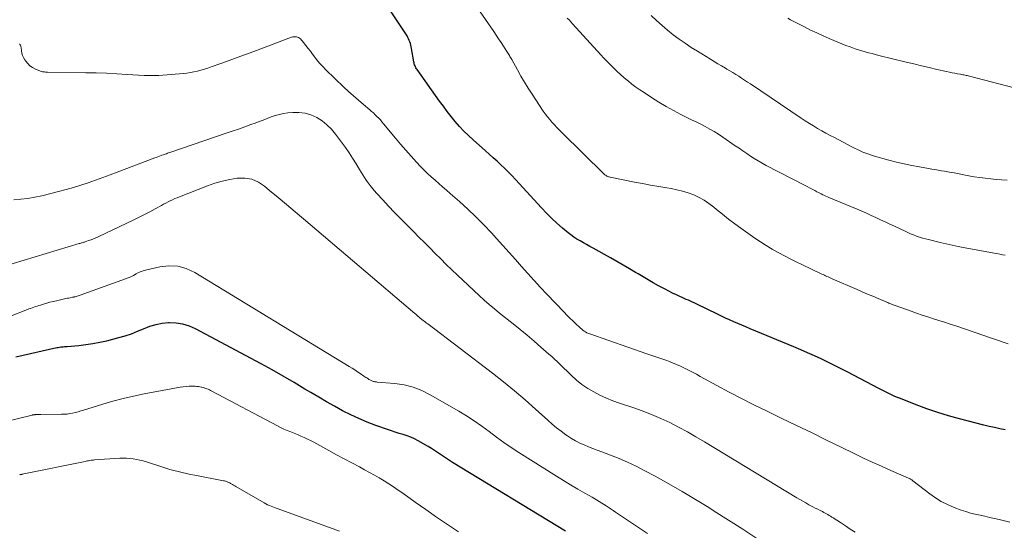
# Model space of a CAD drawing. Units: feet. Extents: x 2039999 to 2045008, y 544995 to 550002.
# Drawn here: x 2041176 to 2041356, y 547474 to 547567 of the extents above; entities that cross this region are included whole.
import ezdxf

# ---------------------------------------------------------------- set-up
doc = ezdxf.new("R2010")
doc.units = ezdxf.units.FT
doc.header["$LTSCALE"] = 100
doc.header["$MEASUREMENT"] = 0
doc.layers.add('CONTOUR INDEX', color=32, linetype='Continuous', lineweight=25)
doc.layers.add('CONTOUR INTERMEDIATE', color=40, linetype='Continuous', lineweight=15)

msp = doc.modelspace()

# ---------------------------------------------------------------- linework, layer by layer
at = {"layer": 'CONTOUR INDEX', "flags": 128}
for points, elevation in [([(2041355.91, 547492.62), (2041354.93, 547492.82), (2041353.96, 547493.03), (2041352.99, 547493.25), (2041352.02, 547493.49), (2041347.58, 547494.63), (2041345.57, 547495.19), (2041343.58, 547495.79), (2041341.61, 547496.46), (2041339.65, 547497.19), (2041336.78, 547498.31), (2041336.27, 547498.51), (2041335.78, 547498.72), (2041335.28, 547498.95), (2041334.8, 547499.19), (2041334.31, 547499.44), (2041333.83, 547499.68), (2041333.35, 547499.93), (2041332.87, 547500.18), (2041327.17, 547503.14), (2041325.96, 547503.76), (2041324.75, 547504.37), (2041323.54, 547504.97), (2041322.31, 547505.56), (2041321.09, 547506.13), (2041319.85, 547506.69), (2041318.61, 547507.23), (2041317.36, 547507.75), (2041309.35, 547511.06), (2041308.6, 547511.38), (2041307.85, 547511.69), (2041307.11, 547512.01), (2041306.36, 547512.34), (2041305.62, 547512.67), (2041304.88, 547513), (2041304.15, 547513.35), (2041303.42, 547513.7), (2041299.62, 547515.54), (2041299.24, 547515.73), (2041298.86, 547515.9), (2041298.47, 547516.08), (2041298.09, 547516.25), (2041297.7, 547516.42), (2041297.31, 547516.59), (2041296.93, 547516.77), (2041296.55, 547516.94), (2041295.91, 547517.24), (2041295.21, 547517.57), (2041294.51, 547517.91), (2041293.83, 547518.27), (2041293.14, 547518.63), (2041292.62, 547518.91), (2041291.69, 547519.43), (2041290.76, 547519.96), (2041289.83, 547520.5), (2041288.91, 547521.05), (2041288.46, 547521.32), (2041287.32, 547522.01), (2041286.17, 547522.68), (2041285.01, 547523.35), (2041283.85, 547524), (2041280.71, 547525.76), (2041280.12, 547526.09), (2041279.53, 547526.42), (2041278.94, 547526.75), (2041278.34, 547527.07), (2041277.76, 547527.41), (2041277.2, 547527.77), (2041276.65, 547528.17), (2041276.13, 547528.58), (2041275.11, 547529.43), (2041274.1, 547530.31), (2041273.12, 547531.22), (2041272.18, 547532.16), (2041271.26, 547533.13), (2041266.53, 547538.31), (2041265.88, 547539), (2041265.23, 547539.68), (2041264.55, 547540.34), (2041263.87, 547540.98), (2041263.17, 547541.62), (2041262.47, 547542.25), (2041261.77, 547542.88), (2041261.07, 547543.51), (2041258.83, 547545.49), (2041257.96, 547546.29), (2041257.13, 547547.11), (2041256.33, 547547.97), (2041255.56, 547548.85), (2041254.82, 547549.77), (2041254.09, 547550.69), (2041253.39, 547551.63), (2041252.69, 547552.58), (2041248.59, 547558.33), (2041248.48, 547558.49), (2041248.38, 547558.66), (2041248.29, 547558.83), (2041248.21, 547559.01), (2041248.14, 547559.2), (2041248.08, 547559.38), (2041248.04, 547559.57), (2041248, 547559.76), (2041247.57, 547562.19), (2041247.51, 547562.49), (2041247.45, 547562.79), (2041247.37, 547563.08), (2041247.28, 547563.37), (2041247.17, 547563.65), (2041247.05, 547563.93), (2041246.9, 547564.2), (2041246.75, 547564.46), (2041243.73, 547569.06)], 780), ([(2041275.64, 547474.16), (2041255.05, 547486.67), (2041254.49, 547487.02), (2041253.94, 547487.38), (2041253.39, 547487.75), (2041252.84, 547488.13), (2041252.3, 547488.51), (2041251.75, 547488.87), (2041251.19, 547489.22), (2041250.62, 547489.56), (2041248.79, 547490.62), (2041248.13, 547490.97), (2041247.45, 547491.28), (2041246.76, 547491.54), (2041246.04, 547491.77), (2041245.32, 547491.97), (2041244.61, 547492.19), (2041243.9, 547492.42), (2041243.19, 547492.67), (2041241.05, 547493.43), (2041239.5, 547494.02), (2041237.97, 547494.66), (2041236.47, 547495.36), (2041234.99, 547496.11), (2041233.53, 547496.91), (2041232.08, 547497.72), (2041230.65, 547498.56), (2041229.22, 547499.41), (2041228.12, 547500.07), (2041226.14, 547501.25), (2041224.14, 547502.41), (2041222.13, 547503.54), (2041220.11, 547504.64), (2041208.18, 547511.04), (2041207.03, 547511.54), (2041205.85, 547511.91), (2041204.63, 547512.09), (2041203.38, 547512.14), (2041203.25, 547512.13), (2041202.06, 547512.01), (2041200.89, 547511.8), (2041199.75, 547511.45), (2041198.63, 547511.01), (2041197.52, 547510.53), (2041196.4, 547510.09), (2041195.25, 547509.72), (2041194.09, 547509.38), (2041191.94, 547508.82), (2041190.68, 547508.53), (2041189.41, 547508.28), (2041188.13, 547508.1), (2041186.85, 547507.96), (2041184.74, 547507.79), (2041184.5, 547507.77), (2041184.27, 547507.75), (2041184.03, 547507.72), (2041183.79, 547507.7), (2041183.56, 547507.67), (2041183.33, 547507.64), (2041183.09, 547507.6), (2041182.86, 547507.55), (2041175.36, 547505.87)], 760)]:
    msp.add_lwpolyline(points, dxfattribs=dict(at, elevation=elevation))
at = {"layer": 'CONTOUR INTERMEDIATE', "flags": 128}
for points, elevation in [([(2041356.45, 547508.3), (2041355.56, 547508.6), (2041354.67, 547508.92), (2041353.78, 547509.23), (2041352.88, 547509.54), (2041351.99, 547509.84), (2041346.87, 547511.57), (2041345.85, 547511.91), (2041344.83, 547512.24), (2041343.81, 547512.57), (2041342.79, 547512.89), (2041341.77, 547513.22), (2041340.75, 547513.55), (2041339.74, 547513.9), (2041338.73, 547514.25), (2041335.85, 547515.29), (2041335.65, 547515.36), (2041335.45, 547515.43), (2041335.26, 547515.51), (2041335.06, 547515.59), (2041334.87, 547515.66), (2041334.67, 547515.74), (2041334.48, 547515.83), (2041334.28, 547515.91), (2041332.73, 547516.57), (2041331.76, 547516.98), (2041330.79, 547517.39), (2041329.83, 547517.81), (2041328.86, 547518.23), (2041324.33, 547520.18), (2041324.09, 547520.29), (2041323.86, 547520.39), (2041323.62, 547520.5), (2041323.38, 547520.6), (2041323.14, 547520.71), (2041322.9, 547520.82), (2041322.66, 547520.93), (2041322.43, 547521.04), (2041318.81, 547522.76), (2041317.75, 547523.28), (2041316.69, 547523.8), (2041315.64, 547524.34), (2041314.6, 547524.89), (2041314.46, 547524.96), (2041313.37, 547525.58), (2041312.29, 547526.22), (2041311.23, 547526.9), (2041310.2, 547527.6), (2041307.69, 547529.39), (2041306.55, 547530.22), (2041305.42, 547531.07), (2041304.31, 547531.94), (2041303.22, 547532.83), (2041302.71, 547533.25), (2041301.85, 547533.9), (2041300.97, 547534.49), (2041300.03, 547535), (2041299.06, 547535.46), (2041298.06, 547535.84), (2041297.04, 547536.16), (2041296, 547536.42), (2041294.95, 547536.62), (2041294.13, 547536.75), (2041292.67, 547536.99), (2041291.2, 547537.25), (2041289.74, 547537.52), (2041288.28, 547537.8), (2041283.8, 547538.71), (2041283.65, 547538.75), (2041283.51, 547538.79), (2041283.37, 547538.85), (2041283.23, 547538.91), (2041283.1, 547538.99), (2041282.97, 547539.07), (2041282.85, 547539.16), (2041282.74, 547539.27), (2041275, 547546.86), (2041274.54, 547547.32), (2041274.09, 547547.78), (2041273.64, 547548.26), (2041273.2, 547548.73), (2041272.78, 547549.22), (2041272.37, 547549.72), (2041271.98, 547550.24), (2041271.61, 547550.77), (2041269.58, 547553.83), (2041268.88, 547554.92), (2041268.19, 547556.02), (2041267.54, 547557.13), (2041266.89, 547558.26), (2041265.85, 547560.14), (2041265.74, 547560.33), (2041265.64, 547560.52), (2041265.53, 547560.71), (2041265.42, 547560.9), (2041265.31, 547561.09), (2041265.19, 547561.28), (2041265.08, 547561.47), (2041264.96, 547561.65), (2041264.34, 547562.62), (2041263.91, 547563.29), (2041263.47, 547563.95), (2041263.03, 547564.61), (2041262.58, 547565.27), (2041260.12, 547568.84)], 784), ([(2041355.89, 547524.45), (2041355.39, 547524.55), (2041354.9, 547524.66), (2041354.4, 547524.76), (2041353.9, 547524.85), (2041350.58, 547525.44), (2041348.93, 547525.74), (2041347.29, 547526.07), (2041345.66, 547526.43), (2041344.03, 547526.8), (2041341.88, 547527.32), (2041341.33, 547527.46), (2041340.79, 547527.61), (2041340.25, 547527.78), (2041339.71, 547527.96), (2041339.18, 547528.16), (2041338.65, 547528.37), (2041338.13, 547528.59), (2041337.62, 547528.83), (2041335.68, 547529.75), (2041334.84, 547530.15), (2041333.99, 547530.55), (2041333.14, 547530.95), (2041332.3, 547531.34), (2041331.45, 547531.73), (2041330.59, 547532.12), (2041329.73, 547532.49), (2041328.87, 547532.86), (2041323.73, 547535.01), (2041323.45, 547535.13), (2041323.17, 547535.25), (2041322.9, 547535.38), (2041322.63, 547535.51), (2041322.35, 547535.64), (2041322.08, 547535.78), (2041321.81, 547535.92), (2041321.54, 547536.05), (2041321.15, 547536.26), (2041320.68, 547536.5), (2041320.21, 547536.75), (2041319.74, 547536.99), (2041319.28, 547537.23), (2041312.29, 547540.85), (2041311.56, 547541.25), (2041310.83, 547541.67), (2041310.12, 547542.1), (2041309.42, 547542.56), (2041308.73, 547543.03), (2041308.03, 547543.5), (2041307.34, 547543.97), (2041306.65, 547544.44), (2041304.37, 547546.01), (2041303.6, 547546.53), (2041302.8, 547547.02), (2041301.99, 547547.48), (2041301.17, 547547.93), (2041300.34, 547548.35), (2041299.5, 547548.77), (2041298.67, 547549.19), (2041297.83, 547549.61), (2041296.74, 547550.15), (2041295.37, 547550.86), (2041294.02, 547551.61), (2041292.69, 547552.4), (2041291.38, 547553.22), (2041290, 547554.12), (2041289.25, 547554.62), (2041288.52, 547555.15), (2041287.79, 547555.69), (2041287.08, 547556.25), (2041287, 547556.32), (2041286.34, 547556.86), (2041285.7, 547557.42), (2041285.08, 547557.99), (2041284.46, 547558.58), (2041283.86, 547559.18), (2041283.27, 547559.79), (2041282.68, 547560.41), (2041282.11, 547561.03), (2041276.93, 547566.7), (2041276.62, 547567.05), (2041276.31, 547567.39), (2041276, 547567.73)], 788), ([(2041356.25, 547538.16), (2041355.25, 547538.21), (2041354.25, 547538.29), (2041353.25, 547538.38), (2041352.25, 547538.5), (2041351.25, 547538.63), (2041350.26, 547538.79), (2041349.27, 547538.96), (2041346.6, 547539.47), (2041346.02, 547539.58), (2041345.43, 547539.69), (2041344.85, 547539.79), (2041344.26, 547539.89), (2041343.67, 547539.99), (2041343.09, 547540.09), (2041342.5, 547540.18), (2041341.92, 547540.28), (2041340.26, 547540.56), (2041338.86, 547540.82), (2041337.46, 547541.11), (2041336.07, 547541.44), (2041334.68, 547541.81), (2041332.05, 547542.55), (2041331.52, 547542.71), (2041330.99, 547542.88), (2041330.47, 547543.08), (2041329.95, 547543.28), (2041329.44, 547543.51), (2041328.93, 547543.74), (2041328.43, 547543.98), (2041327.93, 547544.24), (2041324.74, 547545.91), (2041323.97, 547546.32), (2041323.2, 547546.74), (2041322.43, 547547.17), (2041321.67, 547547.6), (2041320.92, 547548.05), (2041320.17, 547548.51), (2041319.43, 547548.98), (2041318.7, 547549.46), (2041309.4, 547555.71), (2041308.87, 547556.06), (2041308.34, 547556.41), (2041307.81, 547556.76), (2041307.28, 547557.1), (2041306.75, 547557.44), (2041306.21, 547557.78), (2041305.67, 547558.1), (2041305.13, 547558.42), (2041304.85, 547558.59), (2041304.16, 547558.99), (2041303.48, 547559.39), (2041302.8, 547559.8), (2041302.12, 547560.21), (2041299.74, 547561.66), (2041298.61, 547562.38), (2041297.5, 547563.12), (2041296.41, 547563.89), (2041295.34, 547564.69), (2041294.3, 547565.52), (2041293.28, 547566.38), (2041292.29, 547567.27), (2041291.32, 547568.19)], 792), ([(2041357.51, 547555.01), (2041349.37, 547557.12), (2041349.17, 547557.17), (2041348.97, 547557.22), (2041348.77, 547557.26), (2041348.57, 547557.31), (2041348.37, 547557.35), (2041348.17, 547557.39), (2041347.97, 547557.43), (2041347.77, 547557.47), (2041347.19, 547557.57), (2041346.7, 547557.66), (2041346.2, 547557.75), (2041345.71, 547557.86), (2041345.22, 547557.96), (2041343.4, 547558.37), (2041342, 547558.69), (2041340.61, 547559.01), (2041339.21, 547559.35), (2041337.82, 547559.69), (2041332.85, 547560.92), (2041332.22, 547561.08), (2041331.6, 547561.24), (2041330.97, 547561.41), (2041330.35, 547561.58), (2041329.73, 547561.76), (2041329.11, 547561.94), (2041328.5, 547562.14), (2041327.89, 547562.35), (2041327.6, 547562.45), (2041326.84, 547562.72), (2041326.09, 547563), (2041325.35, 547563.3), (2041324.62, 547563.61), (2041323.8, 547563.97), (2041322.66, 547564.47), (2041321.52, 547565), (2041320.4, 547565.54), (2041319.29, 547566.1), (2041316.73, 547567.4), (2041316.21, 547567.68)], 796), ([(2041356.75, 547475.79), (2041354.81, 547476.25), (2041353.94, 547476.46), (2041353.06, 547476.66), (2041352.19, 547476.85), (2041351.31, 547477.03), (2041350.44, 547477.22), (2041349.58, 547477.45), (2041348.72, 547477.71), (2041347.88, 547478), (2041346.56, 547478.48), (2041345.38, 547478.98), (2041344.24, 547479.54), (2041343.16, 547480.2), (2041342.12, 547480.94), (2041339.02, 547483.35), (2041338.93, 547483.42), (2041338.84, 547483.48), (2041338.75, 547483.54), (2041338.65, 547483.6), (2041338.56, 547483.66), (2041338.46, 547483.72), (2041338.36, 547483.77), (2041338.26, 547483.81), (2041335.03, 547485.21), (2041333.32, 547485.97), (2041331.61, 547486.74), (2041329.92, 547487.54), (2041328.23, 547488.35), (2041326.08, 547489.41), (2041323.32, 547490.76), (2041320.56, 547492.11), (2041317.79, 547493.44), (2041315.03, 547494.77), (2041312.33, 547496.06), (2041310.05, 547497.18), (2041307.78, 547498.32), (2041305.54, 547499.5), (2041303.3, 547500.71), (2041300.27, 547502.38), (2041299.56, 547502.77), (2041298.85, 547503.15), (2041298.13, 547503.52), (2041297.41, 547503.89), (2041296.68, 547504.23), (2041295.94, 547504.56), (2041295.19, 547504.86), (2041294.44, 547505.14), (2041294.14, 547505.24), (2041293.23, 547505.56), (2041292.32, 547505.88), (2041291.41, 547506.19), (2041290.5, 547506.51), (2041280.11, 547510.12), (2041279.85, 547510.22), (2041279.59, 547510.34), (2041279.34, 547510.48), (2041279.09, 547510.63), (2041278.86, 547510.79), (2041278.63, 547510.97), (2041278.41, 547511.15), (2041278.2, 547511.34), (2041277.53, 547511.98), (2041276.99, 547512.49), (2041276.46, 547513.01), (2041275.93, 547513.54), (2041275.41, 547514.08), (2041272.27, 547517.34), (2041271.09, 547518.59), (2041269.93, 547519.84), (2041268.78, 547521.12), (2041267.64, 547522.41), (2041266.52, 547523.71), (2041265.38, 547524.99), (2041264.23, 547526.27), (2041263.08, 547527.54), (2041262.16, 547528.54), (2041260.76, 547530.02), (2041259.32, 547531.47), (2041257.84, 547532.88), (2041256.33, 547534.25), (2041254.63, 547535.74), (2041253.94, 547536.34), (2041253.25, 547536.94), (2041252.56, 547537.54), (2041251.87, 547538.14), (2041251.18, 547538.75), (2041250.51, 547539.37), (2041249.86, 547540.01), (2041249.22, 547540.67), (2041248.47, 547541.45), (2041247.48, 547542.52), (2041246.51, 547543.61), (2041245.56, 547544.71), (2041244.62, 547545.83), (2041242.47, 547548.45), (2041242.18, 547548.8), (2041241.89, 547549.14), (2041241.58, 547549.47), (2041241.27, 547549.79), (2041240.94, 547550.1), (2041240.62, 547550.41), (2041240.28, 547550.71), (2041239.94, 547551), (2041238.79, 547551.95), (2041237.88, 547552.72), (2041236.98, 547553.51), (2041236.1, 547554.31), (2041235.23, 547555.13), (2041231.96, 547558.28), (2041231.37, 547558.88), (2041230.79, 547559.51), (2041230.26, 547560.16), (2041229.74, 547560.84), (2041229.53, 547561.13), (2041229.13, 547561.67), (2041228.73, 547562.2), (2041228.31, 547562.72), (2041227.88, 547563.24), (2041227.3, 547563.91), (2041227.14, 547564.06), (2041226.97, 547564.18), (2041226.77, 547564.26), (2041226.56, 547564.31), (2041226.34, 547564.33), (2041226.12, 547564.32), (2041225.9, 547564.28), (2041225.69, 547564.21), (2041218.77, 547561.63), (2041217.27, 547561.08), (2041215.78, 547560.52), (2041214.28, 547559.98), (2041212.78, 547559.44), (2041211, 547558.8), (2041210.39, 547558.59), (2041209.77, 547558.39), (2041209.14, 547558.21), (2041208.51, 547558.04), (2041207.88, 547557.9), (2041207.24, 547557.78), (2041206.6, 547557.69), (2041205.95, 547557.62), (2041201.46, 547557.26), (2041201.12, 547557.24), (2041200.79, 547557.22), (2041200.46, 547557.22), (2041200.12, 547557.22), (2041199.79, 547557.22), (2041199.46, 547557.23), (2041199.12, 547557.25), (2041198.79, 547557.27), (2041195.68, 547557.46), (2041193.79, 547557.56), (2041191.9, 547557.65), (2041190.01, 547557.71), (2041188.12, 547557.75), (2041181.15, 547557.87), (2041180.96, 547557.87), (2041180.78, 547557.88), (2041180.6, 547557.89), (2041180.42, 547557.9), (2041180.24, 547557.93), (2041180.06, 547557.96), (2041179.89, 547558.01), (2041179.72, 547558.08), (2041178.93, 547558.41), (2041178.42, 547558.69), (2041177.94, 547559.01), (2041177.54, 547559.42), (2041177.17, 547559.87), (2041177.01, 547560.12), (2041176.79, 547560.51), (2041176.61, 547560.91), (2041176.49, 547561.33), (2041176.41, 547561.76), (2041176.34, 547562.34), (2041176.31, 547562.5), (2041176.27, 547562.64), (2041176.21, 547562.78), (2041176.13, 547562.91), (2041176.04, 547563.03)], 776), ([(2041328.52, 547473.94), (2041327.63, 547474.53), (2041326.73, 547475.11), (2041325.84, 547475.7), (2041324.53, 547476.57), (2041324.29, 547476.72), (2041324.05, 547476.87), (2041323.81, 547477.02), (2041323.56, 547477.17), (2041323.31, 547477.3), (2041323.06, 547477.44), (2041322.81, 547477.57), (2041322.55, 547477.7), (2041322.15, 547477.9), (2041321.69, 547478.13), (2041321.23, 547478.36), (2041320.78, 547478.6), (2041320.33, 547478.84), (2041320.1, 547478.97), (2041319.54, 547479.28), (2041318.98, 547479.59), (2041318.42, 547479.91), (2041317.87, 547480.24), (2041301.05, 547490.43), (2041299.48, 547491.35), (2041297.9, 547492.25), (2041296.3, 547493.11), (2041294.68, 547493.94), (2041293.04, 547494.72), (2041291.38, 547495.44), (2041289.68, 547496.1), (2041287.97, 547496.7), (2041285.52, 547497.5), (2041284.31, 547497.93), (2041283.12, 547498.4), (2041281.96, 547498.95), (2041280.82, 547499.53), (2041279.72, 547500.19), (2041278.67, 547500.91), (2041277.67, 547501.71), (2041276.72, 547502.57), (2041274.62, 547504.6), (2041274.13, 547505.07), (2041273.65, 547505.53), (2041273.15, 547505.98), (2041272.65, 547506.43), (2041271.18, 547507.72), (2041269.93, 547508.8), (2041268.67, 547509.87), (2041267.4, 547510.91), (2041266.12, 547511.95), (2041263.65, 547513.9), (2041262.69, 547514.68), (2041261.74, 547515.48), (2041260.82, 547516.3), (2041259.9, 547517.14), (2041255.97, 547520.84), (2041254.94, 547521.82), (2041253.92, 547522.8), (2041252.91, 547523.79), (2041251.91, 547524.79), (2041250.91, 547525.79), (2041249.91, 547526.79), (2041248.91, 547527.79), (2041247.91, 547528.79), (2041245.55, 547531.16), (2041244.45, 547532.27), (2041243.38, 547533.4), (2041242.32, 547534.56), (2041241.27, 547535.72), (2041240.77, 547536.3), (2041240.02, 547537.21), (2041239.31, 547538.15), (2041238.66, 547539.12), (2041238.05, 547540.13), (2041237.45, 547541.15), (2041236.83, 547542.15), (2041236.18, 547543.13), (2041235.5, 547544.09), (2041233.7, 547546.55), (2041232.95, 547547.44), (2041232.14, 547548.26), (2041231.24, 547548.96), (2041230.27, 547549.6), (2041229.22, 547550.06), (2041228.15, 547550.39), (2041227.03, 547550.52), (2041225.89, 547550.51), (2041225.02, 547550.43), (2041224.24, 547550.32), (2041223.48, 547550.16), (2041222.72, 547549.95), (2041221.98, 547549.7), (2041221.25, 547549.41), (2041220.51, 547549.13), (2041219.77, 547548.85), (2041219.03, 547548.58), (2041218.26, 547548.3), (2041217.14, 547547.89), (2041216.01, 547547.48), (2041214.87, 547547.09), (2041213.74, 547546.7), (2041203.65, 547543.27), (2041203.45, 547543.2), (2041203.25, 547543.13), (2041203.05, 547543.06), (2041202.84, 547542.99), (2041202.64, 547542.92), (2041202.44, 547542.85), (2041202.24, 547542.78), (2041202.04, 547542.7), (2041201.86, 547542.64), (2041201.58, 547542.54), (2041201.29, 547542.43), (2041201, 547542.32), (2041200.71, 547542.22), (2041193.88, 547539.61), (2041192.56, 547539.11), (2041191.24, 547538.63), (2041189.91, 547538.15), (2041188.58, 547537.69), (2041187.24, 547537.25), (2041185.9, 547536.83), (2041184.54, 547536.45), (2041183.18, 547536.09), (2041180.11, 547535.32), (2041178.86, 547535.04), (2041177.59, 547534.82), (2041176.31, 547534.67), (2041175.03, 547534.58)], 772), ([(2041310.58, 547472.8), (2041308, 547474.48), (2041305.4, 547476.14), (2041302.8, 547477.8), (2041301.81, 547478.43), (2041299.4, 547479.92), (2041296.97, 547481.37), (2041294.51, 547482.78), (2041292.04, 547484.15), (2041290.05, 547485.22), (2041288.54, 547486), (2041287, 547486.73), (2041285.44, 547487.4), (2041283.86, 547488.03), (2041282.28, 547488.62), (2041281.47, 547488.92), (2041280.67, 547489.23), (2041279.86, 547489.54), (2041279.06, 547489.86), (2041278.28, 547490.21), (2041277.51, 547490.6), (2041276.78, 547491.03), (2041276.06, 547491.5), (2041275.74, 547491.73), (2041274.88, 547492.35), (2041274.05, 547492.99), (2041273.23, 547493.67), (2041272.44, 547494.37), (2041270.22, 547496.39), (2041268.3, 547498.09), (2041266.36, 547499.75), (2041264.37, 547501.36), (2041262.35, 547502.94), (2041250.55, 547511.93), (2041250.33, 547512.1), (2041250.11, 547512.27), (2041249.89, 547512.43), (2041249.67, 547512.59), (2041249.44, 547512.77), (2041249.33, 547512.84), (2041249.23, 547512.92), (2041249.13, 547513.01), (2041249.03, 547513.09), (2041248.93, 547513.18), (2041248.88, 547513.22), (2041248.84, 547513.27), (2041248.79, 547513.31), (2041248.74, 547513.36), (2041248.69, 547513.41), (2041248.64, 547513.45), (2041248.59, 547513.5), (2041248.54, 547513.54), (2041248.49, 547513.59), (2041248.42, 547513.65), (2041248.34, 547513.72), (2041248.27, 547513.78), (2041248.19, 547513.85), (2041227.85, 547531.09), (2041226.31, 547532.39), (2041224.77, 547533.69), (2041223.22, 547535), (2041221.68, 547536.3), (2041220.76, 547537.07), (2041219.63, 547537.81), (2041218.43, 547538.33), (2041217.13, 547538.54), (2041215.78, 547538.54), (2041214.39, 547538.3), (2041213.01, 547538), (2041211.66, 547537.6), (2041210.33, 547537.14), (2041205.21, 547535.13), (2041204.79, 547534.96), (2041204.37, 547534.79), (2041203.96, 547534.6), (2041203.55, 547534.4), (2041203.15, 547534.2), (2041202.74, 547533.99), (2041202.34, 547533.78), (2041201.95, 547533.56), (2041200.81, 547532.92), (2041199.85, 547532.39), (2041198.87, 547531.88), (2041197.88, 547531.38), (2041196.89, 547530.9), (2041190.41, 547527.85), (2041189.98, 547527.65), (2041189.55, 547527.47), (2041189.11, 547527.3), (2041188.66, 547527.14), (2041188.05, 547526.93), (2041187.91, 547526.88), (2041187.77, 547526.84), (2041187.63, 547526.79), (2041187.49, 547526.75), (2041187.35, 547526.71), (2041187.21, 547526.67), (2041187.07, 547526.63), (2041186.93, 547526.59), (2041172.89, 547522.33)], 768), ([(2041290.62, 547473.7), (2041289.16, 547474.69), (2041287.7, 547475.68), (2041286.24, 547476.66), (2041284.77, 547477.63), (2041284.35, 547477.92), (2041283.09, 547478.74), (2041281.81, 547479.54), (2041280.52, 547480.32), (2041279.22, 547481.08), (2041277.91, 547481.83), (2041276.61, 547482.6), (2041275.33, 547483.38), (2041274.04, 547484.17), (2041267.18, 547488.48), (2041265.78, 547489.39), (2041264.4, 547490.33), (2041263.05, 547491.31), (2041261.72, 547492.31), (2041260.38, 547493.31), (2041259.02, 547494.26), (2041257.62, 547495.17), (2041256.19, 547496.03), (2041250.98, 547499.03), (2041249.44, 547499.79), (2041247.85, 547500.41), (2041246.2, 547500.81), (2041244.5, 547501.07), (2041241.32, 547501.34), (2041241.17, 547501.35), (2041241.03, 547501.37), (2041240.89, 547501.39), (2041240.75, 547501.41), (2041240.61, 547501.45), (2041240.47, 547501.49), (2041240.34, 547501.54), (2041240.21, 547501.6), (2041240.07, 547501.68), (2041239.94, 547501.76), (2041239.8, 547501.83), (2041239.68, 547501.91), (2041239.58, 547501.97), (2041239.4, 547502.08), (2041239.22, 547502.19), (2041239.05, 547502.31), (2041238.88, 547502.43), (2041238.23, 547502.87), (2041237.74, 547503.21), (2041237.24, 547503.54), (2041236.73, 547503.86), (2041236.22, 547504.18), (2041208.01, 547521.32), (2041206.48, 547522.02), (2041204.92, 547522.46), (2041203.29, 547522.54), (2041201.63, 547522.36), (2041199.27, 547521.83), (2041198.76, 547521.69), (2041198.26, 547521.52), (2041197.77, 547521.3), (2041197.3, 547521.05), (2041196.83, 547520.79), (2041196.35, 547520.55), (2041195.86, 547520.34), (2041195.36, 547520.15), (2041187.09, 547517.19), (2041186.92, 547517.13), (2041186.75, 547517.07), (2041186.58, 547517.02), (2041186.41, 547516.97), (2041186.19, 547516.91), (2041186.13, 547516.89), (2041186.07, 547516.87), (2041186, 547516.86), (2041185.94, 547516.84), (2041185.88, 547516.83), (2041185.82, 547516.82), (2041185.75, 547516.8), (2041185.69, 547516.79), (2041185.3, 547516.71), (2041185.04, 547516.66), (2041184.78, 547516.61), (2041184.52, 547516.55), (2041184.26, 547516.49), (2041182.78, 547516.16), (2041182.19, 547516.02), (2041181.6, 547515.88), (2041181.01, 547515.72), (2041180.43, 547515.55), (2041179.87, 547515.38), (2041179.57, 547515.29), (2041179.26, 547515.19), (2041178.96, 547515.09), (2041178.66, 547514.99), (2041178.36, 547514.89), (2041178.06, 547514.78), (2041177.77, 547514.67), (2041177.47, 547514.55), (2041171.25, 547512.12)], 764), ([(2041256.12, 547473.99), (2041254.13, 547475.34), (2041252.16, 547476.71), (2041250.19, 547478.08), (2041248.22, 547479.46), (2041245.97, 547481.05), (2041245.13, 547481.63), (2041244.28, 547482.2), (2041243.42, 547482.76), (2041242.56, 547483.31), (2041241.69, 547483.84), (2041240.81, 547484.35), (2041239.92, 547484.85), (2041239.02, 547485.34), (2041238.05, 547485.85), (2041236.66, 547486.58), (2041235.27, 547487.32), (2041233.89, 547488.07), (2041232.51, 547488.83), (2041230.31, 547490.05), (2041229.74, 547490.36), (2041229.16, 547490.66), (2041228.57, 547490.95), (2041227.98, 547491.23), (2041227.38, 547491.49), (2041226.78, 547491.75), (2041226.17, 547492), (2041225.56, 547492.24), (2041225.53, 547492.25), (2041224.91, 547492.5), (2041224.29, 547492.77), (2041223.69, 547493.06), (2041223.09, 547493.36), (2041211.13, 547499.69), (2041210.91, 547499.81), (2041210.69, 547499.91), (2041210.46, 547500.01), (2041210.23, 547500.11), (2041210, 547500.19), (2041209.76, 547500.27), (2041209.53, 547500.34), (2041209.29, 547500.41), (2041209.23, 547500.42), (2041208.95, 547500.48), (2041208.68, 547500.52), (2041208.4, 547500.55), (2041208.12, 547500.57), (2041207.56, 547500.58), (2041207, 547500.58), (2041206.44, 547500.55), (2041205.88, 547500.49), (2041205.33, 547500.4), (2041198.78, 547499.18), (2041196.87, 547498.79), (2041194.97, 547498.35), (2041193.09, 547497.85), (2041191.22, 547497.3), (2041187.73, 547496.21), (2041187.24, 547496.06), (2041186.74, 547495.92), (2041186.24, 547495.8), (2041185.74, 547495.68), (2041185.24, 547495.59), (2041184.73, 547495.51), (2041184.22, 547495.47), (2041183.71, 547495.45), (2041179.92, 547495.4), (2041179.72, 547495.39), (2041179.53, 547495.39), (2041179.34, 547495.39), (2041179.15, 547495.39), (2041178.9, 547495.39), (2041178.83, 547495.38), (2041178.77, 547495.38), (2041178.7, 547495.37), (2041178.64, 547495.37), (2041178.57, 547495.36), (2041178.5, 547495.34), (2041178.44, 547495.33), (2041178.37, 547495.32), (2041167.82, 547492.76)], 756), ([(2041234.44, 547474.16), (2041223.22, 547478.19), (2041222.9, 547478.31), (2041222.58, 547478.43), (2041222.26, 547478.56), (2041221.94, 547478.69), (2041221.63, 547478.82), (2041221.32, 547478.97), (2041221.01, 547479.13), (2041220.71, 547479.29), (2041215.53, 547482.26), (2041215.31, 547482.38), (2041215.1, 547482.51), (2041214.88, 547482.64), (2041214.67, 547482.76), (2041214.54, 547482.84), (2041214.39, 547482.93), (2041214.24, 547483.01), (2041214.08, 547483.08), (2041213.92, 547483.15), (2041213.76, 547483.2), (2041213.6, 547483.25), (2041213.43, 547483.3), (2041213.27, 547483.33), (2041208.03, 547484.33), (2041207.27, 547484.49), (2041206.51, 547484.65), (2041205.75, 547484.82), (2041204.99, 547485.01), (2041204.23, 547485.21), (2041203.48, 547485.41), (2041202.73, 547485.64), (2041201.99, 547485.87), (2041199.21, 547486.76), (2041198.62, 547486.94), (2041198.02, 547487.1), (2041197.42, 547487.23), (2041196.81, 547487.33), (2041196.2, 547487.41), (2041195.59, 547487.46), (2041194.97, 547487.46), (2041194.35, 547487.44), (2041189.75, 547487.14), (2041189.53, 547487.12), (2041189.31, 547487.1), (2041189.1, 547487.07), (2041188.88, 547487.03), (2041188.66, 547486.99), (2041188.45, 547486.95), (2041188.23, 547486.9), (2041188.01, 547486.86), (2041176.52, 547484.51), (2041176.46, 547484.5), (2041176.41, 547484.49), (2041176.35, 547484.48), (2041176.29, 547484.47), (2041176.24, 547484.46), (2041176.18, 547484.45), (2041176.12, 547484.43), (2041176.07, 547484.41)], 752)]:
    msp.add_lwpolyline(points, dxfattribs=dict(at, elevation=elevation))

doc.saveas('drawing.dxf')
